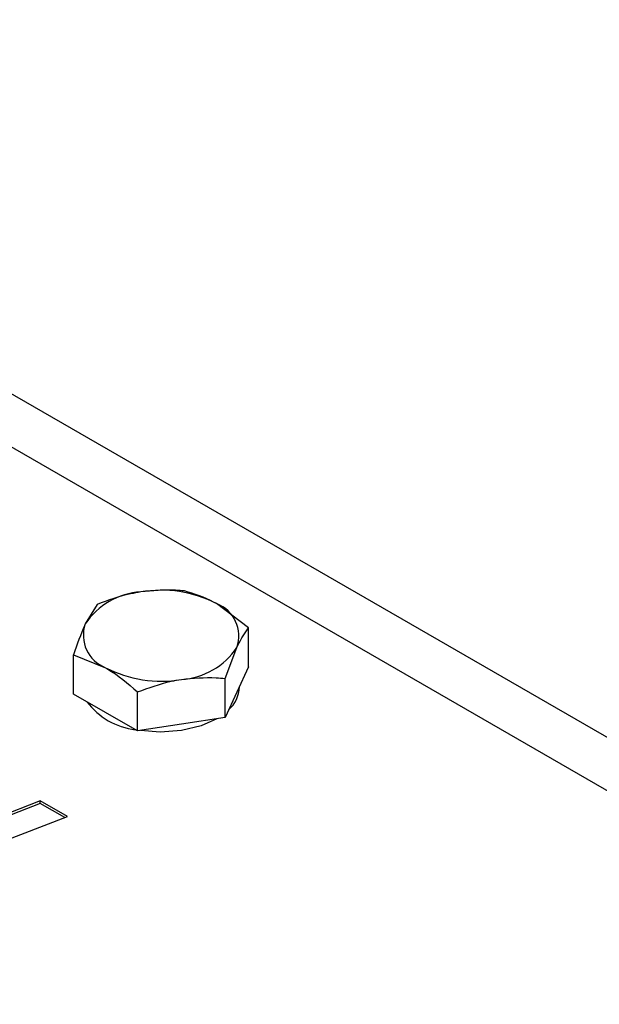
# Model space of a CAD drawing. Units: inches. Extents: x 0.3 to 7.9, y 0.2 to 11.3.
# Drawn here: x 5.4 to 5.5, y 10.4 to 10.5 of the extents above; entities that cross this region are included whole.
import ezdxf

# ---------------------------------------------------------------- set-up
doc = ezdxf.new("R2010")
doc.units = ezdxf.units.IN
doc.header["$MEASUREMENT"] = 0

msp = doc.modelspace()

# ---------------------------------------------------------------- linework, layer by layer
at = {"color": 7, "linetype": 'Continuous', "lineweight": 25}
for p, q in [((5.682523519228703, 10.30982558064255), (5.389979559111929, 10.47870761406281)), ((5.45136979421156, 10.42978134080929), (5.450389287352234, 10.42814741754795)), ((5.464045986157611, 10.42782053957056), (5.461367191600762, 10.42984552123247)), ((5.464045986157611, 10.42454857051144), (5.464045986157611, 10.42782053957056)), ((5.46208497243896, 10.42359560008581), (5.463065479298285, 10.42618661630922)), ((5.449408780492908, 10.42228443226542), (5.449408780492908, 10.42555640132454)), ((5.449408780492908, 10.42555640132454), (5.452087575049758, 10.42448851262471)), ((5.464045986157611, 10.42454857051144), (5.463065479298285, 10.42243610076906)), ((5.462084972438958, 10.42032363102669), (5.46208497243896, 10.42359560008581)), ((5.463289063115286, 10.42288071345412), (5.463289063115286, 10.42291780474064)), ((5.452087575049758, 10.42073799708455), (5.449408780492908, 10.42228443226542)), ((5.454766369606606, 10.41919156190368), (5.454766369606606, 10.42246353096279)), ((5.463065479298285, 10.42243610076906), (5.462084972438958, 10.42032363102669)), ((5.454766369606606, 10.41919156190368), (5.452087575049758, 10.42073799708455)), ((5.462084972438958, 10.42032363102669), (5.458425671022782, 10.41975759646518)), ((5.458425671022782, 10.41975759646518), (5.454766369606606, 10.41919156190368)), ((5.446620232099846, 10.41334132224339), (5.44301949633239, 10.41195104806805)), ((5.446620232099844, 10.41312700706967), (5.44301949633239, 10.41173673289433)), ((5.448890826889441, 10.41203053577223), (5.446620232099846, 10.41334132224339)), ((5.446620232099844, 10.41312700706967), (5.446620232099846, 10.41334132224339)), ((5.448668078369075, 10.4119448105822), (5.446620232099844, 10.41312700706967)), ((5.439258010491335, 10.40832332813329), (5.448890826889441, 10.41203053577223))]:
    msp.add_line(p, q, dxfattribs=at)
at = {"color": 8, "linetype": 'Continuous', "lineweight": 25}
msp.add_line((5.383418412572322, 10.47805790211405), (5.682528640900894, 10.30538524274087), dxfattribs=at)
at = {"color": 7, "linetype": 'Continuous', "lineweight": 25, "flags": 128}
for points in [[(5.461391607513352, 10.42021637872167), (5.460072691736899, 10.41962199957231), (5.458425671022782, 10.41922180853087)], [(5.458425671022782, 10.41922180853087), (5.456652696079288, 10.41909298172922), (5.4549956782886, 10.41922703223654)]]:
    msp.add_lwpolyline(points, dxfattribs=at)
at = {"color": 7, "linetype": 'Continuous', "lineweight": 25}
for centre, radius, start, end in [((5.455387840928217, 10.42484661001708), 0.005990064123854003, 93.43350232800536, 146.5611211392456), ((5.456738521185557, 10.42089955141468), 0.01007248558169217, 62.64282515494919, 99.77109697927122), ((5.460345514152372, 10.42714772349818), 0.002884776841225986, 340.5389980878742, 69.25792480117097), ((5.453109252498152, 10.42718631035899), 0.002884776841227368, 160.5389980878363, 249.2579248010933), ((5.458066925722302, 10.4294874238401), 0.00599006412385223, 273.4335023280072, 326.5611211392747), ((5.456716245464963, 10.43343448244251), 0.0100724855817002, 242.6428251549732, 279.7710969792585), ((5.460465088923462, 10.4230385129925), 0.002828379559112529, 312.5612564956554, 356.8017218385338), ((5.455266654971861, 10.42517317165957), 0.005911384457054689, 216.7320864473746, 263.2732900853463)]:
    msp.add_arc(centre, radius, start, end, dxfattribs=at)
for points, knots in [([(5.455029095627737, 10.43082592185183), (5.454742019956981, 10.43077623394984), (5.453503820383077, 10.43056192272344), (5.452296894899489, 10.43012045475234), (5.45136979421156, 10.42978134080929)], [0, 0, 0, 0, 0.2318492727705962, 1, 1, 1, 1]), ([(5.458688397043912, 10.4309134099323), (5.45843698881879, 10.43093408185951), (5.457245484946887, 10.43103205272464), (5.45600658597348, 10.43091683139394), (5.455029095627737, 10.43082592185183)], [0, 0, 0, 0, 0.211000762188272, 1, 1, 1, 1]), ([(5.461367191600762, 10.42984552123247), (5.461303688319504, 10.42988170284899), (5.460399090604774, 10.43039710625762), (5.459512628757905, 10.43066464891954), (5.458688397043912, 10.4309134099323)], [0, 0, 0, 0, 0.0702005767034382, 1, 1, 1, 1]), ([(5.450389287352234, 10.42814741754795), (5.45036604353807, 10.42809686146828), (5.450034937794273, 10.42737669530943), (5.449710470238833, 10.42643343977576), (5.449408780492908, 10.42555640132454)], [0, 0, 0, 0, 0.07020057670341898, 1, 1, 1, 1]), ([(5.463065479298285, 10.42618661630922), (5.463088723112448, 10.42623621629404), (5.463419828856246, 10.42694276297997), (5.463744296411686, 10.42739761677461), (5.464045986157611, 10.42782053957056)], [0, 0, 0, 0, 0.07020057670344795, 1, 1, 1, 1]), ([(5.452087575049758, 10.42448851262471), (5.452151078331015, 10.42445137491333), (5.453055676045745, 10.42392235203178), (5.453942137892613, 10.42316640763084), (5.454766369606606, 10.42246353096279)], [0, 0, 0, 0, 0.07020057670337733, 1, 1, 1, 1]), ([(5.454766369606606, 10.42246353096279), (5.455693470294535, 10.42280264490585), (5.456900395778123, 10.42324411287695), (5.458138595352027, 10.42345842410335), (5.458425671022782, 10.42350811200534)], [0, 0, 0, 0, 0.7681507272293767, 1, 1, 1, 1]), ([(5.458425671022782, 10.42350811200534), (5.459403161368527, 10.42359902154745), (5.460642060341933, 10.42371424287815), (5.461833564213836, 10.42361627201302), (5.46208497243896, 10.42359560008581)], [0, 0, 0, 0, 0.7889992378116859, 1, 1, 1, 1])]:
    msp.add_open_spline(points, degree=3, knots=knots, dxfattribs=at)

doc.saveas('drawing.dxf')
